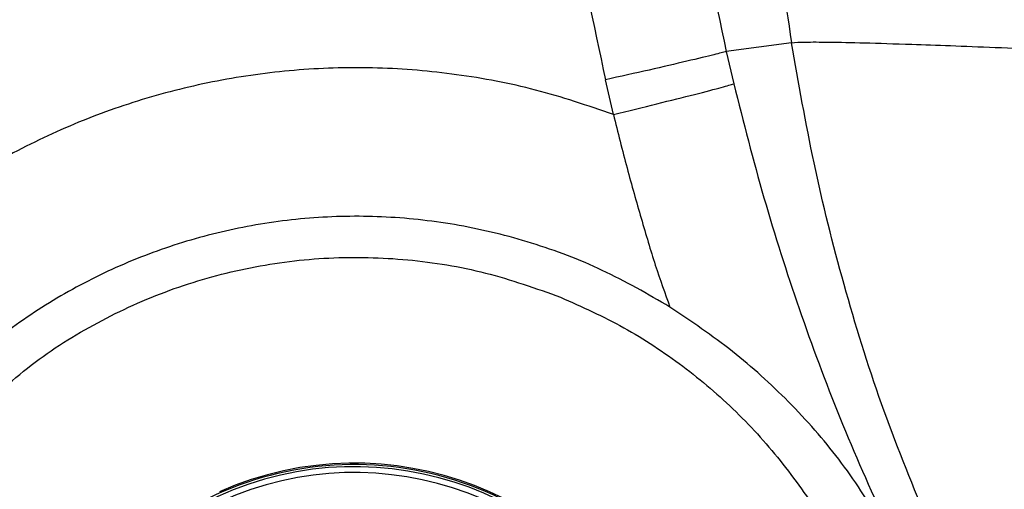
# Model space of a CAD drawing. Extents: x 935 to 1035, y 781 to 934.
# Drawn here: x 949 to 952, y 855 to 856 of the extents above; entities that cross this region are included whole.
import ezdxf

# ---------------------------------------------------------------- set-up
doc = ezdxf.new("R2010")
doc.units = 0
doc.header["$MEASUREMENT"] = 0
doc.layers.add('1', color=4, linetype='Continuous')

# ---------------------------------------------------------------- blocks, each defined once
blk = doc.blocks.new('2024 Envoy HL')
at = {"layer": '1', "color": 3, "linetype": 'Continuous', "lineweight": 25}
for p, q in [((16.5822, 57.0638), (16.3863, 57.0379)), ((16.3863, 57.0379), (16.4087, 56.9409)), ((16.048, 56.8491), (16.0241, 56.9526))]:
    blk.add_line(p, q, dxfattribs=at)
for radius, start, end in [(1, 293.8743, 113.8743), (0.9961, 27.4071, 117.4071), (0.9895, 297.4071, 117.4071), (0.972, 297.4071, 117.4071)]:
    blk.add_arc((15.2712, 54.8042), radius, start, end, dxfattribs=at)
for points, knots in [([(15.3295, 65.074), (15.3226, 64.8522), (15.3087, 64.405), (15.3001, 63.7321), (15.3036, 63.0532), (15.322, 62.3718), (15.3554, 61.6894), (15.4124, 60.8932), (15.503, 59.9848), (15.641, 58.9673), (15.8116, 57.9555), (15.9533, 57.2868), (16.0241, 56.9526)], [0, 0, 0, 0, 0.0814143, 0.1641107, 0.2474328, 0.330943, 0.414568, 0.4982948, 0.6238883, 0.7493687, 0.8747528, 1, 1, 1, 1]), ([(15.7009, 65.0619), (15.694, 64.8346), (15.6802, 64.3831), (15.6717, 63.7087), (15.6754, 63.0374), (15.6937, 62.3664), (15.7269, 61.6956), (15.7832, 60.9134), (15.8726, 60.021), (16.0086, 59.021), (16.1769, 58.0255), (16.3165, 57.3671), (16.3863, 57.0379)], [0, 0, 0, 0, 0.084399, 0.167715, 0.250981, 0.33416, 0.41734, 0.500579, 0.625431, 0.750238, 0.875094, 1, 1, 1, 1]), ([(16.2984, 59.4015), (16.3214, 59.1461), (16.3681, 58.6293), (16.462, 57.8518), (16.542, 57.3276), (16.5822, 57.0638)], [0, 0, 0, 0, 0.326899, 0.661369, 1, 1, 1, 1]), ([(16.5822, 57.0638), (16.594, 57.0646), (16.6175, 57.0661), (16.6915, 57.0659), (16.7968, 57.0637), (16.9226, 57.0598), (17.0574, 57.0551), (17.1921, 57.0499), (17.3327, 57.0444), (17.4742, 57.0386), (17.6125, 57.0329), (17.7599, 57.0268), (17.863, 57.0225), (17.915, 57.0204)], [0, 0, 0, 0, 0.114973, 0.23087, 0.348434, 0.468614, 0.550822, 0.635158, 0.722043, 0.789117, 0.85788, 0.928254, 1, 1, 1, 1]), ([(16.9857, 55.6393), (16.9395, 55.753), (16.846, 55.9832), (16.7368, 56.3378), (16.6467, 56.697), (16.6034, 56.9432), (16.5822, 57.0638)], [0, 0, 0, 0, 0.248722, 0.502969, 0.756462, 1, 1, 1, 1]), ([(16.3863, 57.0379), (16.3771, 57.0352), (16.3585, 57.0297), (16.2731, 57.0091), (16.158, 56.9825), (16.0687, 56.9626), (16.0241, 56.9526)], [0, 0, 0, 0, 0.250005, 0.499998, 0.749993, 1, 1, 1, 1]), ([(16.048, 56.8491), (15.9707, 56.8752), (15.8171, 56.9271), (15.5793, 56.9719), (15.3416, 56.9922), (15.1056, 56.9864), (14.8737, 56.9558), (14.6478, 56.9013), (14.4296, 56.8237), (14.2212, 56.7235), (14.0245, 56.602), (13.8416, 56.46), (13.6732, 56.3), (13.5766, 56.1792), (13.5282, 56.1187)], [0, 0, 0, 0, 0.087006, 0.172756, 0.257426, 0.34118, 0.424138, 0.50657, 0.588752, 0.670803, 0.752832, 0.835023, 0.917443, 1, 1, 1, 1]), ([(16.048, 56.8491), (16.0925, 56.8598), (16.1814, 56.8813), (16.296, 56.91), (16.3811, 56.9321), (16.3995, 56.938), (16.4087, 56.9409)], [0, 0, 0, 0, 0.250006, 0.499998, 0.749995, 1, 1, 1, 1]), ([(16.4087, 56.9409), (16.4379, 56.8264), (16.4961, 56.5977), (16.6044, 56.262), (16.7263, 55.9329), (16.8181, 55.7282), (16.8648, 55.6241)], [0, 0, 0, 0, 0.244376, 0.488382, 0.739719, 1, 1, 1, 1]), ([(16.048, 56.8491), (16.0614, 56.7952), (16.0879, 56.6885), (16.1313, 56.5364), (16.1737, 56.3937), (16.2028, 56.3128), (16.2175, 56.272)], [0, 0, 0, 0, 0.252886, 0.50074, 0.748591, 1, 1, 1, 1]), ([(16.2175, 56.272), (16.1508, 56.3106), (16.0186, 56.3871), (15.805, 56.4674), (15.5873, 56.5208), (15.3678, 56.5459), (15.15, 56.5437), (14.9362, 56.515), (14.7289, 56.4612), (14.5304, 56.383), (14.3429, 56.2814), (14.1692, 56.1577), (14.0099, 56.0145), (13.9201, 55.9038), (13.8751, 55.8484)], [0, 0, 0, 0, 0.0882822, 0.1752492, 0.2609117, 0.3452022, 0.4282477, 0.5105292, 0.5922618, 0.6736154, 0.7549929, 0.8365154, 0.918119, 1, 1, 1, 1]), ([(14.134, 55.9533), (14.1925, 56.0064), (14.3096, 56.1125), (14.5123, 56.2369), (14.7294, 56.3327), (14.9585, 56.3953), (15.1943, 56.4247), (15.4316, 56.4187), (15.6665, 56.3808), (15.8153, 56.3279), (15.8898, 56.3014)], [0, 0, 0, 0, 0.124977, 0.249952, 0.37487, 0.499895, 0.625012, 0.750001, 0.875008, 1, 1, 1, 1]), ([(15.8898, 56.3014), (15.9538, 56.2726), (16.0821, 56.215), (16.2583, 56.0981), (16.419, 55.9613), (16.5597, 55.8042), (16.6806, 55.6311), (16.741, 55.5044), (16.7711, 55.4411)], [0, 0, 0, 0, 0.1665169, 0.333794, 0.5003962, 0.6668511, 0.8335413, 1, 1, 1, 1]), ([(16.8503, 55.622), (16.8309, 55.6555), (16.7923, 55.7223), (16.7252, 55.8157), (16.6523, 55.9049), (16.5489, 56.0156), (16.407, 56.1441), (16.2811, 56.2291), (16.2175, 56.272)], [0, 0, 0, 0, 0.1279589, 0.2546408, 0.3773873, 0.5051313, 0.7499742, 1, 1, 1, 1])]:
    blk.add_open_spline(points, degree=3, knots=knots, dxfattribs=at)

msp = doc.modelspace()

# ---------------------------------------------------------------- block references
at = {"layer": '1'}
msp.add_blockref('2024 Envoy HL', (934.7706, 798.9553), dxfattribs=at)

doc.saveas('drawing.dxf')
